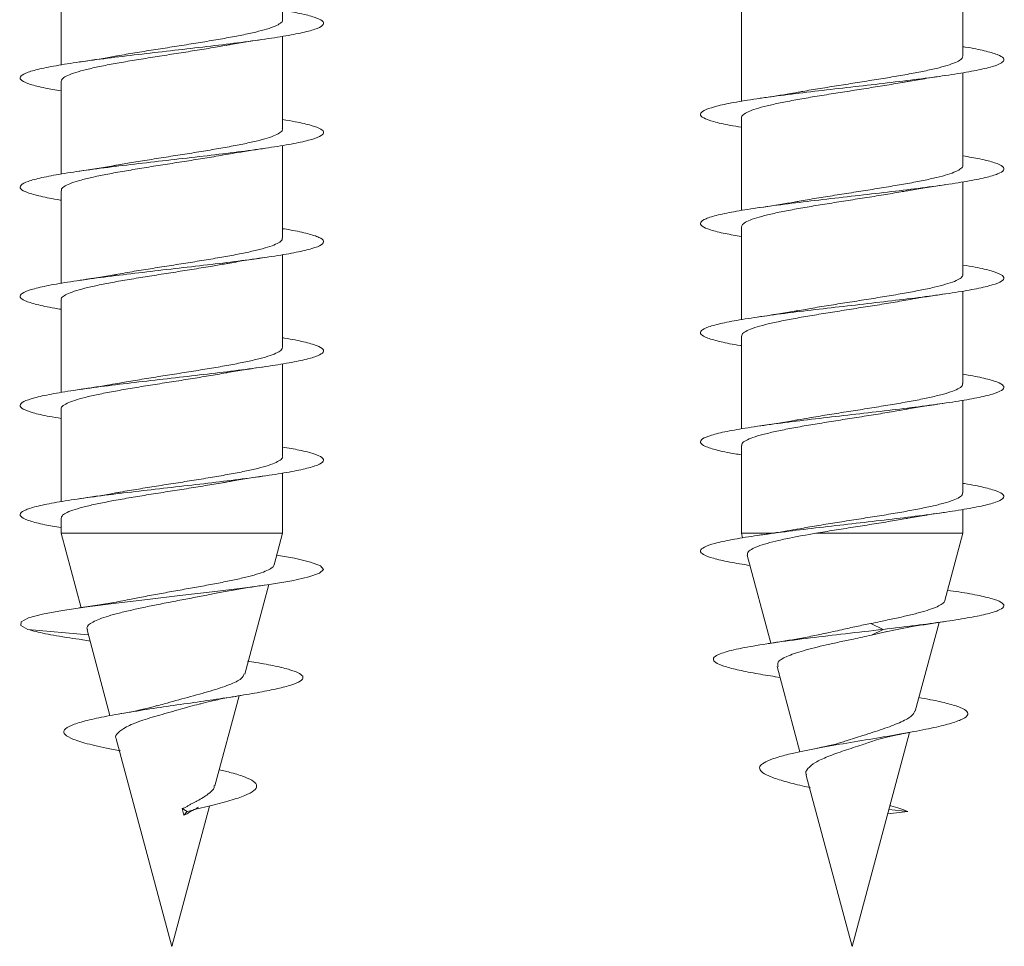
# Model space of a CAD drawing. Units: millimetres. Extents: x -748 to 1022, y -568 to 781.
# Drawn here: x -214 to -197, y 663 to 678 of the extents above; entities that cross this region are included whole.
import ezdxf

# ---------------------------------------------------------------- set-up
doc = ezdxf.new("R2010")
doc.units = ezdxf.units.MM

msp = doc.modelspace()

# ---------------------------------------------------------------- linework, layer by layer
at = {"color": 7, "linetype": 'Continuous', "lineweight": 0}
for p, q in [((-209.286, 678.017), (-209.286, 679.543)), ((-198.079, 677.417), (-198.079, 678.943)), ((-212.936, 678.798), (-212.936, 677.272)), ((-201.729, 678.198), (-201.729, 676.671)), ((-209.286, 676.217), (-209.286, 677.743)), ((-198.079, 675.617), (-198.079, 677.142)), ((-212.936, 676.998), (-212.936, 675.473)), ((-201.729, 676.398), (-201.729, 674.872)), ((-209.286, 674.417), (-209.286, 675.943)), ((-198.079, 673.817), (-198.079, 675.343)), ((-212.936, 675.198), (-212.936, 673.671)), ((-201.729, 674.598), (-201.729, 673.073)), ((-209.286, 672.617), (-209.286, 674.143)), ((-198.079, 672.017), (-198.079, 673.543)), ((-212.936, 673.398), (-212.936, 671.871)), ((-201.729, 672.798), (-201.729, 671.271)), ((-209.286, 670.817), (-209.286, 672.342)), ((-198.079, 670.217), (-198.079, 671.743)), ((-212.936, 671.598), (-212.936, 670.072)), ((-201.729, 670.998), (-201.729, 669.552)), ((-209.286, 669.552), (-209.286, 670.543)), ((-198.079, 669.552), (-198.079, 669.942)), ((-212.936, 669.798), (-212.936, 669.552)), ((-212.936, 669.552), (-212.607, 668.324)), ((-209.286, 669.552), (-212.936, 669.552)), ((-209.426, 669.029), (-209.286, 669.552)), ((-201.729, 669.552), (-201.708, 669.475)), ((-201.217, 669.552), (-201.729, 669.552)), ((-198.079, 669.552), (-200.5, 669.552)), ((-198.376, 668.443), (-198.079, 669.552)), ((-201.631, 669.188), (-201.242, 667.738)), ((-209.908, 667.23), (-209.513, 668.706)), ((-212.487, 667.877), (-213.485, 667.966)), ((-212.508, 667.958), (-212.13, 666.545)), ((-199.393, 667.966), (-199.598, 668.063)), ((-199.586, 667.872), (-199.393, 667.966)), ((-198.864, 666.619), (-198.473, 668.08)), ((-212.602, 667.797), (-212.459, 667.774)), ((-199.586, 667.872), (-199.33, 667.931)), ((-201.139, 667.352), (-200.763, 665.948)), ((-201.172, 667.186), (-201.091, 667.173)), ((-210.402, 665.388), (-210.004, 666.871)), ((-212.027, 666.161), (-211.111, 662.741)), ((-199.904, 662.741), (-198.959, 666.268)), ((-200.659, 665.56), (-199.904, 662.741)), ((-211.111, 662.741), (-210.491, 665.054)), ((-210.86, 664.966), (-210.938, 665.013)), ((-210.916, 664.904), (-210.938, 665.013)), ((-210.916, 664.904), (-210.86, 664.966)), ((-199.318, 664.928), (-198.989, 664.966)), ((-198.989, 664.966), (-199.299, 664.996))]:
    msp.add_line(p, q, dxfattribs=at)
at = {"color": 7, "linetype": 'Continuous', "lineweight": 0, "flags": 128}
msp.add_lwpolyline([(-209.384, 669.188), (-209.092, 669.138), (-208.824, 669.076), (-208.661, 669.015), (-208.611, 668.953), (-208.676, 668.892), (-208.853, 668.83), (-209.133, 668.769), (-209.504, 668.707), (-209.949, 668.646), (-210.448, 668.584), (-210.977, 668.523), (-211.512, 668.461), (-212.029, 668.4), (-212.503, 668.338), (-212.914, 668.276), (-213.242, 668.215), (-213.471, 668.154), (-213.592, 668.092), (-213.601, 668.031), (-213.485, 667.966), (-213.485, 667.966)], dxfattribs=at)
at = {"color": 7, "linetype": 'Continuous', "lineweight": 0}
for points, knots in [([(-209.286, 678.172), (-209.187, 678.155), (-208.969, 678.117), (-208.749, 678.059), (-208.615, 677.997), (-208.599, 677.935), (-208.697, 677.874), (-208.907, 677.812), (-209.218, 677.751), (-209.616, 677.689), (-210.082, 677.628), (-210.596, 677.566), (-211.134, 677.505), (-211.67, 677.443), (-212.18, 677.382), (-212.641, 677.32), (-213.033, 677.259), (-213.335, 677.197), (-213.537, 677.136), (-213.625, 677.074), (-213.6, 677.013), (-213.457, 676.951), (-213.237, 676.895), (-213.026, 676.859), (-212.936, 676.843)], [0, 0, 0, 0, 0.03897, 0.085271, 0.131577, 0.177886, 0.224206, 0.270531, 0.316856, 0.363174, 0.409485, 0.455791, 0.502092, 0.548388, 0.594683, 0.640972, 0.687261, 0.733548, 0.779836, 0.826122, 0.872413, 0.918702, 0.964994, 1, 1, 1, 1]), ([(-209.29, 678.017), (-209.288, 678.014), (-209.28, 677.995), (-209.317, 677.959), (-209.402, 677.91), (-209.541, 677.862), (-209.725, 677.813), (-209.948, 677.764), (-210.207, 677.715), (-210.49, 677.666), (-210.794, 677.617), (-211.104, 677.568), (-211.418, 677.519), (-211.717, 677.47), (-211.92, 677.437), (-212.01, 677.419), (-212.015, 677.418)], [0, 0, 0, 0, 0.014103, 0.096975, 0.177512, 0.260389, 0.340926, 0.4238, 0.504339, 0.587212, 0.667754, 0.750629, 0.831167, 0.914046, 0.99458, 1, 1, 1, 1]), ([(-210.216, 677.593), (-210.191, 677.598), (-210.012, 677.634), (-209.785, 677.667), (-209.589, 677.695)], [0, 0, 0, 0, 0.136186, 1, 1, 1, 1]), ([(-212.932, 676.998), (-212.93, 677.011), (-212.926, 677.04), (-212.858, 677.086), (-212.738, 677.135), (-212.571, 677.184), (-212.361, 677.233), (-212.116, 677.282), (-211.839, 677.331), (-211.544, 677.379), (-211.233, 677.429), (-210.922, 677.477), (-210.614, 677.526), (-210.376, 677.566), (-210.251, 677.589), (-210.216, 677.595)], [0, 0, 0, 0, 0.065362, 0.148418, 0.229142, 0.312203, 0.392923, 0.475984, 0.556705, 0.639769, 0.720485, 0.803548, 0.884268, 0.967331, 1, 1, 1, 1]), ([(-198.079, 677.572), (-198.065, 677.57), (-197.919, 677.548), (-197.716, 677.505), (-197.496, 677.443), (-197.394, 677.382), (-197.406, 677.32), (-197.532, 677.259), (-197.768, 677.197), (-198.101, 677.136), (-198.518, 677.074), (-198.998, 677.013), (-199.52, 676.951), (-200.059, 676.89), (-200.591, 676.828), (-201.092, 676.767), (-201.538, 676.705), (-201.909, 676.644), (-202.187, 676.582), (-202.362, 676.52), (-202.422, 676.459), (-202.369, 676.397), (-202.196, 676.336), (-201.98, 676.285), (-201.791, 676.254), (-201.729, 676.244)], [0, 0, 0, 0, 0.004522, 0.050825, 0.097122, 0.143417, 0.189706, 0.235997, 0.282286, 0.328573, 0.374861, 0.421148, 0.467439, 0.513734, 0.560027, 0.606329, 0.652633, 0.698944, 0.745259, 0.791582, 0.837908, 0.88423, 0.930545, 0.976853, 1, 1, 1, 1]), ([(-212.016, 677.42), (-212.052, 677.413), (-212.233, 677.378), (-212.457, 677.345), (-212.636, 677.319)], [0, 0, 0, 0, 0.19937, 1, 1, 1, 1]), ([(-198.081, 677.417), (-198.084, 677.402), (-198.091, 677.371), (-198.168, 677.323), (-198.292, 677.275), (-198.465, 677.225), (-198.678, 677.177), (-198.929, 677.128), (-199.206, 677.079), (-199.505, 677.03), (-199.814, 676.981), (-200.128, 676.932), (-200.431, 676.883), (-200.658, 676.846), (-200.769, 676.825), (-200.795, 676.82)], [0, 0, 0, 0, 0.0756144, 0.1564307, 0.2395896, 0.3204092, 0.4035698, 0.4843906, 0.5675502, 0.6483732, 0.7315356, 0.8123526, 0.8955155, 0.9763287, 1, 1, 1, 1]), ([(-199.012, 676.994), (-199.002, 676.996), (-198.909, 677.013), (-198.701, 677.047), (-198.492, 677.078), (-198.38, 677.095)], [0, 0, 0, 0, 0.057228, 0.497062, 1, 1, 1, 1]), ([(-201.727, 676.398), (-201.727, 676.399), (-201.736, 676.416), (-201.703, 676.45), (-201.625, 676.499), (-201.491, 676.548), (-201.313, 676.597), (-201.091, 676.646), (-200.838, 676.694), (-200.555, 676.744), (-200.255, 676.792), (-199.943, 676.841), (-199.632, 676.89), (-199.328, 676.939), (-199.12, 676.974), (-199.022, 676.992), (-199.012, 676.994)], [0, 0, 0, 0, 0.006316, 0.087177, 0.170377, 0.251231, 0.334428, 0.415284, 0.498484, 0.579342, 0.662546, 0.743397, 0.826605, 0.90746, 0.990665, 1, 1, 1, 1]), ([(-200.795, 676.821), (-200.853, 676.811), (-200.984, 676.787), (-201.197, 676.753), (-201.353, 676.73), (-201.426, 676.72)], [0, 0, 0, 0, 0.299432, 0.672535, 1, 1, 1, 1]), ([(-209.286, 676.371), (-209.215, 676.359), (-209.02, 676.327), (-208.801, 676.274), (-208.638, 676.213), (-208.592, 676.151), (-208.662, 676.09), (-208.843, 676.028), (-209.129, 675.967), (-209.506, 675.905), (-209.956, 675.844), (-210.46, 675.782), (-210.993, 675.721), (-211.532, 675.659), (-212.051, 675.598), (-212.528, 675.536), (-212.939, 675.475), (-213.267, 675.413), (-213.494, 675.352), (-213.614, 675.29), (-213.617, 675.229), (-213.508, 675.167), (-213.278, 675.105), (-213.079, 675.064), (-212.94, 675.043), (-212.936, 675.042)], [0, 0, 0, 0, 0.0265428, 0.0728359, 0.1191226, 0.1654056, 0.211686, 0.2579626, 0.3042359, 0.3505105, 0.3967804, 0.4430534, 0.4893272, 0.5356003, 0.5818767, 0.6281573, 0.6744403, 0.7207266, 0.7670195, 0.813318, 0.8596242, 0.9059344, 0.9522409, 0.998544, 1, 1, 1, 1]), ([(-209.292, 676.217), (-209.291, 676.211), (-209.285, 676.188), (-209.33, 676.149), (-209.426, 676.101), (-209.575, 676.051), (-209.767, 676.003), (-210, 675.954), (-210.263, 675.905), (-210.553, 675.856), (-210.856, 675.807), (-211.17, 675.758), (-211.479, 675.709), (-211.768, 675.662), (-211.939, 675.632), (-212.019, 675.618)], [0, 0, 0, 0, 0.032003, 0.112447, 0.195216, 0.275662, 0.358434, 0.438875, 0.521651, 0.602094, 0.684866, 0.765305, 0.84808, 0.928523, 1, 1, 1, 1]), ([(-210.222, 675.793), (-210.171, 675.802), (-210.044, 675.825), (-209.83, 675.859), (-209.667, 675.883), (-209.59, 675.895)], [0, 0, 0, 0, 0.266705, 0.657147, 1, 1, 1, 1]), ([(-212.929, 675.198), (-212.93, 675.208), (-212.932, 675.233), (-212.875, 675.276), (-212.768, 675.325), (-212.608, 675.374), (-212.408, 675.423), (-212.168, 675.472), (-211.899, 675.52), (-211.605, 675.57), (-211.299, 675.618), (-210.984, 675.667), (-210.678, 675.716), (-210.418, 675.758), (-210.276, 675.784), (-210.222, 675.794)], [0, 0, 0, 0, 0.049805, 0.130682, 0.213904, 0.294782, 0.377998, 0.458879, 0.542099, 0.622979, 0.706197, 0.787078, 0.870305, 0.951179, 1, 1, 1, 1]), ([(-198.079, 675.772), (-197.981, 675.755), (-197.765, 675.717), (-197.543, 675.659), (-197.409, 675.598), (-197.391, 675.536), (-197.489, 675.475), (-197.696, 675.413), (-198.007, 675.352), (-198.403, 675.29), (-198.869, 675.229), (-199.383, 675.167), (-199.92, 675.105), (-200.457, 675.044), (-200.968, 674.982), (-201.43, 674.921), (-201.822, 674.859), (-202.126, 674.798), (-202.327, 674.736), (-202.418, 674.675), (-202.393, 674.613), (-202.252, 674.552), (-202.031, 674.495), (-201.82, 674.459), (-201.729, 674.443)], [0, 0, 0, 0, 0.038465, 0.084754, 0.131047, 0.17734, 0.223638, 0.269941, 0.316246, 0.362561, 0.408883, 0.455209, 0.501528, 0.547847, 0.594155, 0.640459, 0.686759, 0.733054, 0.779346, 0.825636, 0.871924, 0.918212, 0.964498, 1, 1, 1, 1]), ([(-212.019, 675.619), (-212.038, 675.615), (-212.221, 675.579), (-212.439, 675.548), (-212.635, 675.519)], [0, 0, 0, 0, 0.100561, 1, 1, 1, 1]), ([(-198.082, 675.617), (-198.081, 675.615), (-198.072, 675.597), (-198.107, 675.562), (-198.187, 675.513), (-198.325, 675.464), (-198.505, 675.416), (-198.728, 675.366), (-198.983, 675.318), (-199.267, 675.269), (-199.567, 675.22), (-199.88, 675.171), (-200.191, 675.122), (-200.494, 675.073), (-200.701, 675.039), (-200.798, 675.02), (-200.807, 675.019)], [0, 0, 0, 0, 0.010396, 0.09095, 0.173831, 0.254384, 0.337271, 0.417812, 0.500699, 0.581247, 0.664128, 0.744678, 0.827561, 0.908107, 0.990995, 1, 1, 1, 1]), ([(-199.007, 675.193), (-198.982, 675.198), (-198.802, 675.234), (-198.575, 675.267), (-198.381, 675.295)], [0, 0, 0, 0, 0.142095, 1, 1, 1, 1]), ([(-201.725, 674.598), (-201.723, 674.612), (-201.717, 674.642), (-201.644, 674.689), (-201.523, 674.738), (-201.352, 674.787), (-201.141, 674.836), (-200.892, 674.885), (-200.616, 674.933), (-200.317, 674.983), (-200.009, 675.031), (-199.694, 675.08), (-199.391, 675.129), (-199.157, 675.168), (-199.039, 675.189), (-199.008, 675.195)], [0, 0, 0, 0, 0.0713864, 0.1520799, 0.2351137, 0.3158069, 0.398841, 0.4795321, 0.562567, 0.6432569, 0.7262875, 0.8069793, 0.8900098, 0.970701, 1, 1, 1, 1]), ([(-200.808, 675.02), (-200.843, 675.014), (-201.024, 674.978), (-201.248, 674.945), (-201.429, 674.919)], [0, 0, 0, 0, 0.192553, 1, 1, 1, 1]), ([(-209.286, 674.571), (-209.245, 674.565), (-209.074, 674.538), (-208.862, 674.49), (-208.668, 674.429), (-208.594, 674.367), (-208.632, 674.306), (-208.786, 674.244), (-209.045, 674.183), (-209.4, 674.121), (-209.833, 674.06), (-210.326, 673.998), (-210.854, 673.937), (-211.394, 673.875), (-211.921, 673.813), (-212.411, 673.752), (-212.841, 673.69), (-213.191, 673.629), (-213.447, 673.567), (-213.594, 673.506), (-213.627, 673.444), (-213.546, 673.383), (-213.348, 673.321), (-213.137, 673.275), (-212.971, 673.249), (-212.936, 673.243)], [0, 0, 0, 0, 0.014747, 0.061053, 0.107358, 0.153665, 0.199975, 0.246286, 0.2926, 0.33892, 0.385243, 0.431572, 0.477908, 0.524253, 0.570595, 0.616932, 0.663261, 0.709586, 0.755905, 0.80222, 0.848533, 0.894841, 0.941148, 0.987453, 1, 1, 1, 1]), ([(-209.292, 674.417), (-209.291, 674.408), (-209.29, 674.382), (-209.345, 674.339), (-209.453, 674.29), (-209.611, 674.242), (-209.813, 674.192), (-210.05, 674.144), (-210.321, 674.095), (-210.613, 674.046), (-210.921, 673.997), (-211.233, 673.948), (-211.543, 673.899), (-211.803, 673.857), (-211.948, 673.83), (-212.002, 673.82)], [0, 0, 0, 0, 0.0478426, 0.1309977, 0.2118137, 0.294977, 0.37579, 0.4589539, 0.5397628, 0.622922, 0.7037344, 0.786894, 0.8677085, 0.9508617, 1, 1, 1, 1]), ([(-212.93, 673.398), (-212.931, 673.404), (-212.937, 673.427), (-212.891, 673.466), (-212.794, 673.515), (-212.645, 673.564), (-212.452, 673.613), (-212.221, 673.662), (-211.955, 673.711), (-211.668, 673.759), (-211.361, 673.808), (-211.05, 673.857), (-210.739, 673.906), (-210.459, 673.952), (-210.294, 673.981), (-210.222, 673.994)], [0, 0, 0, 0, 0.031777, 0.115031, 0.195933, 0.279176, 0.360083, 0.443328, 0.524232, 0.60748, 0.688384, 0.771628, 0.852527, 0.935779, 1, 1, 1, 1]), ([(-210.222, 673.993), (-210.211, 673.995), (-210.118, 674.013), (-209.91, 674.047), (-209.7, 674.078), (-209.589, 674.095)], [0, 0, 0, 0, 0.059657, 0.49829, 1, 1, 1, 1]), ([(-198.079, 673.971), (-198.009, 673.96), (-197.815, 673.928), (-197.597, 673.875), (-197.432, 673.813), (-197.385, 673.752), (-197.452, 673.69), (-197.634, 673.629), (-197.918, 673.567), (-198.294, 673.506), (-198.744, 673.444), (-199.247, 673.383), (-199.78, 673.321), (-200.319, 673.26), (-200.839, 673.198), (-201.316, 673.137), (-201.728, 673.075), (-202.056, 673.014), (-202.286, 672.952), (-202.405, 672.891), (-202.41, 672.829), (-202.302, 672.768), (-202.075, 672.706), (-201.874, 672.664), (-201.734, 672.643), (-201.729, 672.642)], [0, 0, 0, 0, 0.025967, 0.072279, 0.118595, 0.164901, 0.211202, 0.257495, 0.303786, 0.35007, 0.396355, 0.442631, 0.488909, 0.535185, 0.581462, 0.627737, 0.674016, 0.720294, 0.766574, 0.812859, 0.859147, 0.905438, 0.951738, 0.998041, 1, 1, 1, 1]), ([(-212.002, 673.821), (-212.022, 673.818), (-212.12, 673.799), (-212.33, 673.765), (-212.53, 673.735), (-212.636, 673.719)], [0, 0, 0, 0, 0.103782, 0.522014, 1, 1, 1, 1]), ([(-198.084, 673.817), (-198.083, 673.812), (-198.076, 673.79), (-198.119, 673.752), (-198.212, 673.703), (-198.357, 673.655), (-198.548, 673.605), (-198.777, 673.557), (-199.04, 673.508), (-199.326, 673.459), (-199.632, 673.41), (-199.943, 673.361), (-200.255, 673.312), (-200.544, 673.265), (-200.718, 673.234), (-200.798, 673.22)], [0, 0, 0, 0, 0.026085, 0.109208, 0.189981, 0.273102, 0.353877, 0.436996, 0.517776, 0.600899, 0.681675, 0.764803, 0.845581, 0.928699, 1, 1, 1, 1]), ([(-199.018, 673.392), (-198.967, 673.401), (-198.841, 673.425), (-198.627, 673.459), (-198.461, 673.483), (-198.384, 673.495)], [0, 0, 0, 0, 0.265546, 0.655475, 1, 1, 1, 1]), ([(-201.723, 672.798), (-201.723, 672.808), (-201.723, 672.835), (-201.663, 672.879), (-201.552, 672.928), (-201.391, 672.977), (-201.186, 673.026), (-200.946, 673.074), (-200.673, 673.124), (-200.381, 673.172), (-200.072, 673.221), (-199.76, 673.27), (-199.451, 673.319), (-199.201, 673.36), (-199.064, 673.385), (-199.018, 673.393)], [0, 0, 0, 0, 0.053572, 0.136881, 0.217837, 0.301143, 0.382105, 0.46541, 0.546368, 0.629676, 0.710632, 0.793943, 0.874895, 0.958205, 1, 1, 1, 1]), ([(-200.798, 673.221), (-200.817, 673.217), (-200.915, 673.199), (-201.123, 673.165), (-201.323, 673.135), (-201.429, 673.119)], [0, 0, 0, 0, 0.099289, 0.519706, 1, 1, 1, 1]), ([(-209.286, 672.772), (-209.276, 672.771), (-209.131, 672.749), (-208.929, 672.706), (-208.707, 672.645), (-208.602, 672.583), (-208.611, 672.522), (-208.735, 672.46), (-208.969, 672.398), (-209.301, 672.337), (-209.716, 672.275), (-210.195, 672.214), (-210.716, 672.152), (-211.255, 672.091), (-211.788, 672.029), (-212.289, 671.968), (-212.736, 671.906), (-213.109, 671.845), (-213.39, 671.783), (-213.567, 671.722), (-213.629, 671.66), (-213.579, 671.599), (-213.409, 671.537), (-213.192, 671.486), (-213.001, 671.454), (-212.936, 671.444)], [0, 0, 0, 0, 0.003511, 0.049819, 0.09613, 0.142449, 0.18877, 0.235087, 0.281398, 0.327703, 0.374001, 0.420296, 0.466586, 0.512873, 0.559158, 0.605443, 0.651726, 0.69801, 0.744294, 0.79058, 0.836868, 0.883157, 0.929452, 0.975751, 1, 1, 1, 1]), ([(-209.29, 672.617), (-209.292, 672.604), (-209.295, 672.575), (-209.364, 672.529), (-209.481, 672.48), (-209.649, 672.431), (-209.858, 672.383), (-210.105, 672.333), (-210.379, 672.285), (-210.676, 672.236), (-210.984, 672.187), (-211.299, 672.138), (-211.603, 672.089), (-211.841, 672.05), (-211.963, 672.028), (-211.998, 672.021)], [0, 0, 0, 0, 0.065925, 0.146821, 0.230064, 0.310959, 0.394199, 0.475099, 0.558341, 0.639238, 0.722482, 0.803382, 0.886624, 0.967523, 1, 1, 1, 1]), ([(-212.932, 671.598), (-212.933, 671.601), (-212.941, 671.62), (-212.904, 671.656), (-212.819, 671.705), (-212.679, 671.754), (-212.496, 671.802), (-212.27, 671.852), (-212.013, 671.9), (-211.727, 671.95), (-211.426, 671.998), (-211.113, 672.047), (-210.803, 672.096), (-210.499, 672.145), (-210.313, 672.178), (-210.22, 672.194)], [0, 0, 0, 0, 0.016082, 0.096972, 0.180207, 0.261092, 0.344334, 0.425226, 0.50846, 0.589349, 0.672586, 0.753475, 0.836707, 0.9176, 1, 1, 1, 1]), ([(-210.22, 672.194), (-210.21, 672.196), (-210.118, 672.213), (-209.91, 672.247), (-209.701, 672.278), (-209.589, 672.295)], [0, 0, 0, 0, 0.05411, 0.495107, 1, 1, 1, 1]), ([(-198.079, 672.171), (-198.039, 672.165), (-197.869, 672.138), (-197.657, 672.091), (-197.463, 672.029), (-197.386, 671.968), (-197.425, 671.906), (-197.576, 671.845), (-197.835, 671.783), (-198.188, 671.722), (-198.621, 671.66), (-199.113, 671.599), (-199.64, 671.537), (-200.18, 671.476), (-200.708, 671.414), (-201.198, 671.353), (-201.629, 671.291), (-201.981, 671.23), (-202.237, 671.168), (-202.386, 671.107), (-202.42, 671.045), (-202.341, 670.983), (-202.142, 670.922), (-201.932, 670.875), (-201.765, 670.849), (-201.729, 670.843)], [0, 0, 0, 0, 0.014299, 0.060609, 0.106916, 0.153222, 0.199525, 0.245833, 0.292138, 0.338444, 0.384753, 0.431067, 0.477382, 0.523703, 0.570028, 0.616361, 0.6627, 0.709043, 0.755383, 0.801719, 0.848046, 0.894369, 0.940685, 0.987001, 1, 1, 1, 1]), ([(-211.998, 672.022), (-212.057, 672.012), (-212.187, 671.988), (-212.402, 671.954), (-212.56, 671.931), (-212.634, 671.92)], [0, 0, 0, 0, 0.299055, 0.671342, 1, 1, 1, 1]), ([(-198.085, 672.017), (-198.084, 672.008), (-198.081, 671.983), (-198.134, 671.942), (-198.238, 671.893), (-198.394, 671.844), (-198.591, 671.796), (-198.829, 671.746), (-199.096, 671.698), (-199.389, 671.649), (-199.694, 671.6), (-200.008, 671.551), (-200.316, 671.502), (-200.583, 671.458), (-200.733, 671.431), (-200.794, 671.42)], [0, 0, 0, 0, 0.044133, 0.124962, 0.208137, 0.28896, 0.372137, 0.452963, 0.536141, 0.616966, 0.700141, 0.780971, 0.864146, 0.944973, 1, 1, 1, 1]), ([(-199.016, 671.593), (-199.004, 671.595), (-198.911, 671.613), (-198.702, 671.647), (-198.493, 671.678), (-198.381, 671.695)], [0, 0, 0, 0, 0.060935, 0.498895, 1, 1, 1, 1]), ([(-201.722, 670.998), (-201.723, 671.005), (-201.728, 671.029), (-201.679, 671.069), (-201.58, 671.118), (-201.427, 671.167), (-201.233, 671.215), (-200.997, 671.265), (-200.733, 671.313), (-200.441, 671.362), (-200.137, 671.411), (-199.823, 671.46), (-199.515, 671.509), (-199.24, 671.554), (-199.083, 671.582), (-199.016, 671.594)], [0, 0, 0, 0, 0.037851, 0.118757, 0.202018, 0.282924, 0.366178, 0.44709, 0.53035, 0.611261, 0.694517, 0.775429, 0.858681, 0.939593, 1, 1, 1, 1]), ([(-200.794, 671.421), (-200.814, 671.418), (-200.912, 671.399), (-201.121, 671.365), (-201.321, 671.335), (-201.427, 671.32)], [0, 0, 0, 0, 0.103913, 0.52214, 1, 1, 1, 1]), ([(-209.286, 670.972), (-209.19, 670.955), (-208.976, 670.918), (-208.754, 670.86), (-208.618, 670.799), (-208.598, 670.737), (-208.693, 670.676), (-208.899, 670.614), (-209.207, 670.553), (-209.601, 670.491), (-210.066, 670.43), (-210.578, 670.368), (-211.115, 670.307), (-211.652, 670.245), (-212.163, 670.184), (-212.627, 670.122), (-213.021, 670.061), (-213.328, 669.999), (-213.531, 669.938), (-213.625, 669.876), (-213.602, 669.815), (-213.464, 669.753), (-213.242, 669.696), (-213.03, 669.659), (-212.936, 669.643)], [0, 0, 0, 0, 0.0374713, 0.0837674, 0.130059, 0.1763485, 0.2226368, 0.2689241, 0.315211, 0.3614974, 0.4077847, 0.4540762, 0.5003694, 0.5466652, 0.5929642, 0.6392716, 0.685582, 0.7318997, 0.7782229, 0.8245479, 0.8708652, 0.9171772, 0.9634837, 1, 1, 1, 1]), ([(-209.286, 670.817), (-209.286, 670.817), (-209.276, 670.801), (-209.308, 670.768), (-209.382, 670.719), (-209.513, 670.67), (-209.688, 670.621), (-209.907, 670.572), (-210.158, 670.524), (-210.439, 670.474), (-210.738, 670.426), (-211.05, 670.377), (-211.361, 670.328), (-211.666, 670.279), (-211.885, 670.243), (-211.992, 670.222), (-212.011, 670.219)], [0, 0, 0, 0, 0.000684, 0.08128, 0.164221, 0.24482, 0.327757, 0.408359, 0.491294, 0.571892, 0.65483, 0.735429, 0.818369, 0.898964, 0.981899, 1, 1, 1, 1]), ([(-212.935, 669.798), (-212.93, 669.814), (-212.921, 669.846), (-212.84, 669.895), (-212.712, 669.943), (-212.536, 669.993), (-212.32, 670.041), (-212.067, 670.09), (-211.789, 670.139), (-211.488, 670.188), (-211.179, 670.237), (-210.865, 670.286), (-210.563, 670.335), (-210.341, 670.371), (-210.234, 670.391), (-210.213, 670.395)], [0, 0, 0, 0, 0.081093, 0.161763, 0.244771, 0.325438, 0.408441, 0.489106, 0.572113, 0.652782, 0.735785, 0.816453, 0.899465, 0.980132, 1, 1, 1, 1]), ([(-210.213, 670.393), (-210.185, 670.399), (-210.006, 670.435), (-209.78, 670.467), (-209.589, 670.495)], [0, 0, 0, 0, 0.155188, 1, 1, 1, 1]), ([(-212.012, 670.221), (-212.045, 670.214), (-212.226, 670.179), (-212.451, 670.146), (-212.635, 670.12)], [0, 0, 0, 0, 0.181855, 1, 1, 1, 1]), ([(-198.079, 670.372), (-198.07, 670.371), (-197.926, 670.349), (-197.726, 670.307), (-197.501, 670.245), (-197.396, 670.184), (-197.403, 670.122), (-197.526, 670.061), (-197.758, 669.999), (-198.09, 669.938), (-198.503, 669.876), (-198.982, 669.815), (-199.503, 669.753), (-200.042, 669.692), (-200.575, 669.63), (-201.077, 669.568), (-201.525, 669.507), (-201.898, 669.445), (-202.181, 669.384), (-202.357, 669.322), (-202.423, 669.261), (-202.371, 669.199), (-202.206, 669.138), (-201.947, 669.078), (-201.703, 669.038), (-201.586, 669.019)], [0, 0, 0, 0, 0.003016, 0.048471, 0.093928, 0.139389, 0.184854, 0.230325, 0.275803, 0.321288, 0.366773, 0.412253, 0.457725, 0.503191, 0.548653, 0.594109, 0.639564, 0.685015, 0.730464, 0.775913, 0.82136, 0.866806, 0.912256, 0.957706, 1, 1, 1, 1]), ([(-198.084, 670.217), (-198.084, 670.205), (-198.086, 670.177), (-198.151, 670.132), (-198.266, 670.083), (-198.43, 670.034), (-198.638, 669.985), (-198.881, 669.937), (-199.156, 669.887), (-199.45, 669.839), (-199.76, 669.79), (-200.071, 669.741), (-200.379, 669.692), (-200.623, 669.652), (-200.755, 669.628), (-200.796, 669.62)], [0, 0, 0, 0, 0.059797, 0.142937, 0.22374, 0.306877, 0.387679, 0.47082, 0.551612, 0.634758, 0.715554, 0.798694, 0.879492, 0.962632, 1, 1, 1, 1]), ([(-199.013, 669.794), (-199.002, 669.795), (-198.91, 669.813), (-198.703, 669.847), (-198.493, 669.878), (-198.382, 669.895)], [0, 0, 0, 0, 0.0557623, 0.4961827, 1, 1, 1, 1]), ([(-200.5, 669.552), (-200.401, 669.568), (-200.201, 669.601), (-199.889, 669.65), (-199.576, 669.699), (-199.279, 669.747), (-199.099, 669.779), (-199.013, 669.794)], [0, 0, 0, 0, 0.200322, 0.4065, 0.606079, 0.81147, 1, 1, 1, 1]), ([(-200.796, 669.621), (-200.854, 669.611), (-200.985, 669.587), (-201.199, 669.553), (-201.356, 669.53), (-201.429, 669.519)], [0, 0, 0, 0, 0.299154, 0.672436, 1, 1, 1, 1]), ([(-201.626, 669.189), (-201.629, 669.2), (-201.636, 669.229), (-201.589, 669.273), (-201.495, 669.323), (-201.354, 669.372), (-201.167, 669.421), (-200.896, 669.482), (-200.652, 669.525), (-200.5, 669.552)], [0, 0, 0, 0, 0.092837, 0.2276727, 0.3607353, 0.4975417, 0.6325358, 0.7713394, 1, 1, 1, 1]), ([(-209.43, 669.029), (-209.429, 669.027), (-209.427, 669.007), (-209.471, 668.972), (-209.564, 668.923), (-209.705, 668.875), (-209.886, 668.826), (-210.1, 668.778), (-210.342, 668.729), (-210.601, 668.681), (-210.874, 668.632), (-211.147, 668.584), (-211.417, 668.535), (-211.63, 668.495), (-211.744, 668.471), (-211.779, 668.463)], [0, 0, 0, 0, 0.0161902, 0.1069061, 0.1937236, 0.2831396, 0.368685, 0.4567877, 0.5410567, 0.6278482, 0.7108394, 0.7963131, 0.8780417, 0.9622208, 1, 1, 1, 1]), ([(-210.433, 668.552), (-210.397, 668.559), (-210.288, 668.583), (-210.08, 668.619), (-209.834, 668.659), (-209.668, 668.683), (-209.59, 668.695)], [0, 0, 0, 0, 0.153614, 0.467161, 0.750005, 1, 1, 1, 1]), ([(-198.331, 668.611), (-198.268, 668.602), (-198.062, 668.573), (-197.795, 668.523), (-197.547, 668.461), (-197.412, 668.4), (-197.391, 668.338), (-197.484, 668.276), (-197.689, 668.215), (-197.995, 668.154), (-198.388, 668.092), (-198.856, 668.03), (-199.21, 667.988), (-199.393, 667.966)], [0, 0, 0, 0, 0.041696, 0.137142, 0.232568, 0.327979, 0.423383, 0.518813, 0.614223, 0.709509, 0.804435, 0.899148, 1, 1, 1, 1]), ([(-211.78, 668.466), (-211.872, 668.447), (-212.126, 668.395), (-212.439, 668.349), (-212.638, 668.319)], [0, 0, 0, 0, 0.36678, 1, 1, 1, 1]), ([(-212.502, 667.959), (-212.506, 667.969), (-212.522, 668.012), (-212.449, 668.072), (-212.307, 668.137), (-212.161, 668.186), (-211.982, 668.236), (-211.776, 668.285), (-211.546, 668.335), (-211.3, 668.384), (-211.043, 668.434), (-210.786, 668.483), (-210.579, 668.523), (-210.467, 668.546), (-210.433, 668.553)], [0, 0, 0, 0, 0.048609, 0.205945, 0.286697, 0.369729, 0.451585, 0.535733, 0.619066, 0.70473, 0.789425, 0.876482, 0.962583, 1, 1, 1, 1]), ([(-198.378, 668.444), (-198.378, 668.442), (-198.375, 668.424), (-198.414, 668.389), (-198.497, 668.34), (-198.624, 668.292), (-198.788, 668.243), (-198.981, 668.194), (-199.201, 668.146), (-199.409, 668.102), (-199.545, 668.074), (-199.598, 668.063)], [0, 0, 0, 0, 0.015276, 0.149704, 0.2782, 0.410526, 0.536945, 0.667147, 0.791515, 0.919646, 1, 1, 1, 1]), ([(-213.485, 667.966), (-213.396, 667.942), (-213.222, 667.896), (-212.895, 667.839), (-212.657, 667.806), (-212.587, 667.796)], [0, 0, 0, 0, 0.425079, 0.829656, 1, 1, 1, 1]), ([(-199.393, 667.966), (-199.601, 667.942), (-200.006, 667.896), (-200.602, 667.825), (-201.142, 667.755), (-201.603, 667.683), (-201.952, 667.61), (-202.145, 667.541), (-202.206, 667.478), (-202.167, 667.42), (-202.035, 667.361), (-201.809, 667.301), (-201.52, 667.242), (-201.279, 667.204), (-201.167, 667.186)], [0, 0, 0, 0, 0.097744, 0.190778, 0.284711, 0.379192, 0.474282, 0.569937, 0.642343, 0.715054, 0.788145, 0.861813, 0.93588, 1, 1, 1, 1]), ([(-199.598, 668.063), (-199.676, 668.047), (-199.834, 668.015), (-200.096, 667.956), (-200.266, 667.918), (-200.361, 667.898)], [0, 0, 0, 0, 0.299978, 0.61036, 1, 1, 1, 1]), ([(-199.348, 667.927), (-199.208, 667.955), (-198.925, 668.014), (-198.564, 668.068), (-198.381, 668.095)], [0, 0, 0, 0, 0.494544, 1, 1, 1, 1]), ([(-200.349, 667.902), (-200.425, 667.885), (-200.571, 667.853), (-200.817, 667.807), (-201.054, 667.767), (-201.213, 667.743), (-201.288, 667.731)], [0, 0, 0, 0, 0.287748, 0.55114, 0.789168, 1, 1, 1, 1]), ([(-201.125, 667.356), (-201.13, 667.378), (-201.144, 667.434), (-200.996, 667.519), (-200.721, 667.616), (-200.399, 667.696), (-200.111, 667.759), (-199.86, 667.811), (-199.685, 667.85), (-199.586, 667.872)], [0, 0, 0, 0, 0.124516, 0.306245, 0.491545, 0.679978, 0.775351, 0.873438, 1, 1, 1, 1]), ([(-209.865, 667.44), (-209.819, 667.433), (-209.643, 667.407), (-209.398, 667.361), (-209.149, 667.301), (-208.992, 667.239), (-208.933, 667.177), (-208.98, 667.114), (-209.127, 667.051), (-209.358, 666.99), (-209.654, 666.93), (-210.013, 666.869), (-210.422, 666.807), (-210.861, 666.744), (-211.31, 666.679), (-211.747, 666.612), (-212.147, 666.544), (-212.485, 666.474), (-212.735, 666.402), (-212.882, 666.328), (-212.904, 666.252), (-212.796, 666.173), (-212.557, 666.092), (-212.266, 666.022), (-212.037, 665.978), (-211.958, 665.963)], [0, 0, 0, 0, 0.01632, 0.062073, 0.108187, 0.154548, 0.201191, 0.248217, 0.295621, 0.338059, 0.380736, 0.423741, 0.467463, 0.510876, 0.554892, 0.599773, 0.644415, 0.689942, 0.736083, 0.782059, 0.829539, 0.876868, 0.925154, 0.974427, 1, 1, 1, 1]), ([(-209.921, 667.233), (-209.931, 667.207), (-209.953, 667.148), (-210.154, 667.053), (-210.464, 666.95), (-210.842, 666.847), (-211.157, 666.762), (-211.315, 666.716), (-211.355, 666.704)], [0, 0, 0, 0, 0.155646, 0.3569, 0.554141, 0.747509, 0.93724, 1, 1, 1, 1]), ([(-210.66, 666.734), (-210.652, 666.736), (-210.596, 666.753), (-210.459, 666.786), (-210.234, 666.833), (-210.047, 666.864), (-209.947, 666.881)], [0, 0, 0, 0, 0.050041, 0.32311, 0.638734, 1, 1, 1, 1]), ([(-198.805, 666.841), (-198.738, 666.83), (-198.552, 666.798), (-198.315, 666.743), (-198.105, 666.679), (-197.997, 666.612), (-197.991, 666.544), (-198.099, 666.474), (-198.316, 666.402), (-198.634, 666.328), (-199.038, 666.252), (-199.503, 666.173), (-199.997, 666.092), (-200.48, 666.008), (-200.862, 665.931), (-201.131, 665.861), (-201.304, 665.799), (-201.412, 665.736), (-201.441, 665.67), (-201.386, 665.603), (-201.248, 665.533), (-201.023, 665.461), (-200.795, 665.401), (-200.635, 665.366), (-200.589, 665.356)], [0, 0, 0, 0, 0.027464, 0.076916, 0.127053, 0.17818, 0.229031, 0.28089, 0.33345, 0.385826, 0.43991, 0.493824, 0.548825, 0.604956, 0.661348, 0.70026, 0.738824, 0.777978, 0.818549, 0.858501, 0.899398, 0.94165, 0.983254, 1, 1, 1, 1]), ([(-212.025, 666.162), (-212.026, 666.163), (-212.053, 666.197), (-212.006, 666.265), (-211.873, 666.358), (-211.631, 666.46), (-211.315, 666.552), (-210.974, 666.649), (-210.761, 666.707), (-210.66, 666.735)], [0, 0, 0, 0, 0.005927, 0.164171, 0.328729, 0.496139, 0.669121, 0.842819, 1, 1, 1, 1]), ([(-211.356, 666.709), (-211.412, 666.693), (-211.59, 666.641), (-211.829, 666.599), (-211.994, 666.569)], [0, 0, 0, 0, 0.3100746, 1, 1, 1, 1]), ([(-198.872, 666.621), (-198.886, 666.591), (-198.916, 666.527), (-199.11, 666.43), (-199.39, 666.323), (-199.708, 666.224), (-199.912, 666.158), (-200.005, 666.128)], [0, 0, 0, 0, 0.190823, 0.408011, 0.62202, 0.82925, 1, 1, 1, 1]), ([(-199.535, 666.132), (-199.535, 666.132), (-199.495, 666.148), (-199.379, 666.178), (-199.187, 666.224), (-199.026, 666.255), (-198.944, 666.27)], [0, 0, 0, 0, 0.005891, 0.324572, 0.655028, 1, 1, 1, 1]), ([(-200.654, 665.561), (-200.657, 665.565), (-200.682, 665.604), (-200.64, 665.674), (-200.522, 665.772), (-200.309, 665.872), (-200.038, 665.968), (-199.763, 666.057), (-199.603, 666.11), (-199.536, 666.132)], [0, 0, 0, 0, 0.019341, 0.179813, 0.34916, 0.518011, 0.69703, 0.873264, 1, 1, 1, 1]), ([(-200.005, 666.128), (-200.031, 666.119), (-200.098, 666.095), (-200.277, 666.048), (-200.457, 666.012), (-200.554, 665.992)], [0, 0, 0, 0, 0.229374, 0.582614, 1, 1, 1, 1]), ([(-210.331, 665.651), (-210.262, 665.635), (-210.097, 665.597), (-209.897, 665.533), (-209.751, 665.461), (-209.697, 665.385), (-209.743, 665.308), (-209.894, 665.227), (-210.142, 665.144), (-210.473, 665.057), (-210.731, 664.996), (-210.86, 664.966)], [0, 0, 0, 0, 0.077494, 0.186912, 0.299952, 0.411247, 0.527349, 0.642677, 0.760363, 0.879922, 1, 1, 1, 1]), ([(-210.411, 665.391), (-210.411, 665.38), (-210.411, 665.333), (-210.507, 665.253), (-210.647, 665.157), (-210.763, 665.103), (-210.824, 665.071), (-210.86, 665.044), (-210.898, 665.025), (-210.922, 665.018), (-210.938, 665.013)], [0, 0, 0, 0, 0.092086, 0.39212, 0.682155, 0.799604, 0.858333, 0.916936, 0.946283, 1, 1, 1, 1]), ([(-210.916, 664.904), (-210.897, 664.91), (-210.866, 664.921), (-210.802, 664.965), (-210.735, 664.999), (-210.687, 665.027), (-210.672, 665.035)], [0, 0, 0, 0, 0.2087195, 0.323965, 0.7897589, 1, 1, 1, 1]), ([(-199.282, 665.06), (-199.278, 665.059), (-199.155, 665.028), (-199.071, 664.997), (-198.989, 664.966)], [0, 0, 0, 0, 0.038808, 1, 1, 1, 1])]:
    msp.add_open_spline(points, degree=3, knots=knots, dxfattribs=at)

doc.saveas('drawing.dxf')
